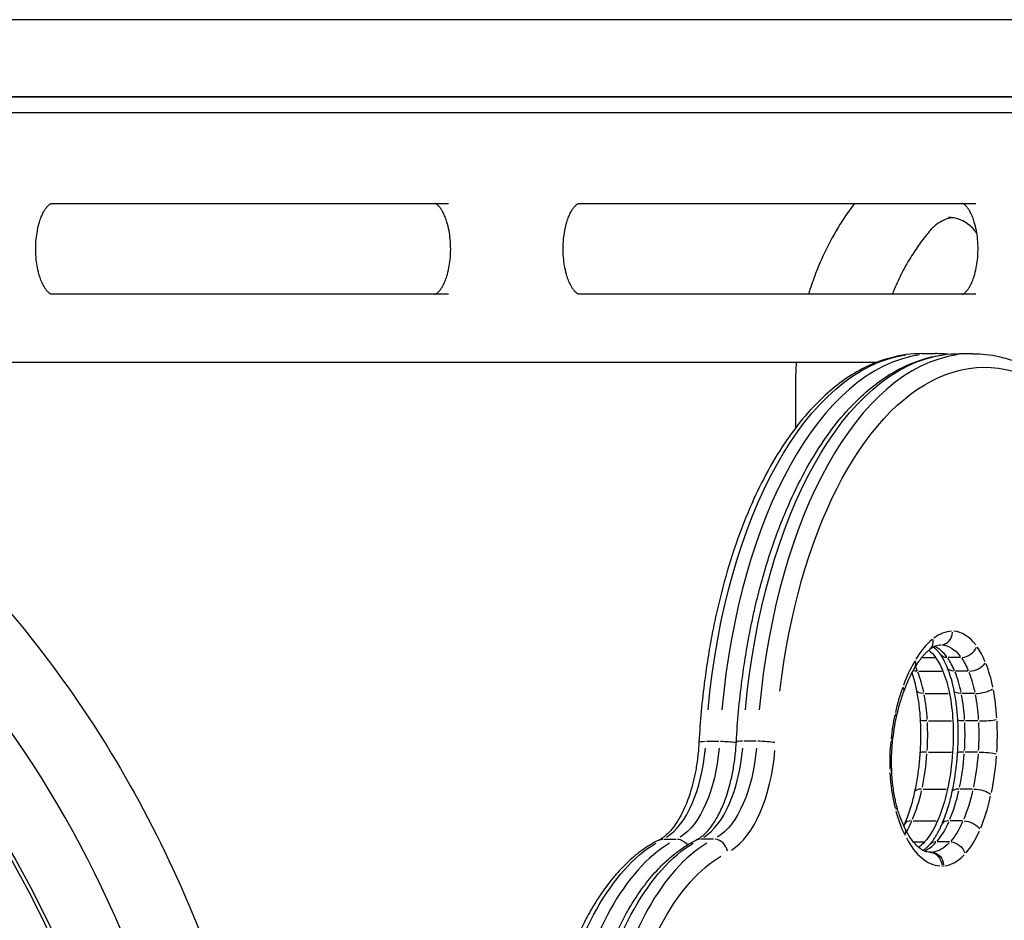
# Model space of a CAD drawing. Units: millimetres. Extents: x 0 to 59400, y 0 to 21000.
# Drawn here: x 40472 to 40906, y 15729 to 16126 of the extents above; entities that cross this region are included whole.
import ezdxf

# ---------------------------------------------------------------- set-up
doc = ezdxf.new("R2010")
doc.units = ezdxf.units.MM
doc.header["$LTSCALE"] = 15
doc.layers.add('P001', color=131, linetype='Continuous')

msp = doc.modelspace()

# ---------------------------------------------------------------- linework, layer by layer
at = {"layer": 'P001'}
for p, q in [((40959.06, 16125.9, 4828.42), (40181.38, 16125.9, 4828.42)), ((40959.06, 16091.9, 4828.42), (40179.42, 16091.9, 4828.42)), ((40191.56, 16091.9, 4828.42), (40931.56, 16091.9, 4828.42)), ((40947.82, 16084.9, 4828.42), (40197.82, 16084.9, 4828.42)), ((40485.77, 16044.9, 4828.42), (40660.77, 16044.9, 4828.42)), ((40718.27, 16044.9, 4828.42), (40893.27, 16044.9, 4828.42)), ((40660.77, 16004.9, 4828.42), (40485.77, 16004.9, 4828.42)), ((40893.27, 16004.9, 4828.42), (40718.27, 16004.9, 4828.42)), ((40328.69, 15974.9, 4828.42), (40849.52, 15974.9, 4828.42)), ((40869.38, 15978.71, 4828.42), (40875.44, 15978.71, 4828.42)), ((40869.38, 15978.71, 4828.42), (40875.44, 15978.71, 4828.42)), ((40891.9, 15978.7, 4828.42), (40885.84, 15978.7, 4828.42)), ((40891.9, 15978.7, 4828.42), (40885.84, 15978.7, 4828.42)), ((40813.72, 15965.7, 4828.42), (40813.72, 15945.93, 4828.42)), ((40877.8, 15850.37, 4828.42), (40877.76, 15850.37, 4828.42)), ((40869.69, 15844.75, 4828.42), (40875.2, 15844.75, 4828.42)), ((40886.46, 15844.75, 4828.42), (40881, 15844.75, 4828.42)), ((40868.05, 15838.74, 4828.42), (40878.18, 15838.74, 4828.42)), ((40889.7, 15838.74, 4828.42), (40884.24, 15838.74, 4828.42)), ((40870.92, 15828.91, 4828.42), (40881.05, 15828.91, 4828.42)), ((40892.57, 15828.91, 4828.42), (40887.12, 15828.91, 4828.42)), ((40872.41, 15816.83, 4828.42), (40882.54, 15816.83, 4828.42)), ((40894.06, 15816.83, 4828.42), (40888.6, 15816.83, 4828.42)), ((40774.5, 15807.87, 4828.42), (40779.95, 15807.87, 4828.42)), ((40796.41, 15807.86, 4828.42), (40790.95, 15807.86, 4828.42)), ((40872.31, 15803.11, 4828.42), (40882.44, 15803.11, 4828.42)), ((40893.96, 15803.11, 4828.42), (40888.51, 15803.11, 4828.42)), ((40870.04, 15786.83, 4828.42), (40880.17, 15786.83, 4828.42)), ((40891.69, 15786.83, 4828.42), (40886.24, 15786.83, 4828.42)), ((40865.66, 15772.86, 4828.42), (40875.8, 15772.86, 4828.42)), ((40887.31, 15772.86, 4828.42), (40881.86, 15772.86, 4828.42)), ((40755.69, 15764.75, 4828.42), (40761.14, 15764.75, 4828.42)), ((40777.6, 15764.74, 4828.42), (40772.14, 15764.74, 4828.42)), ((40865.93, 15763.51, 4828.42), (40870.39, 15763.51, 4828.42)), ((40881.59, 15763.51, 4828.42), (40876.14, 15763.51, 4828.42)), ((40873.68, 15758.93, 4828.42), (40872.52, 15758.93, 4828.42)), ((40873.01, 15758.91, 4828.42), (40873.01, 15758.91, 4828.42))]:
    msp.add_line(p, q, dxfattribs=at)
at = {"layer": 'P001', "elevation": 4828.42}
for points in [[(40485.77, 16004.9, -0.078603), (40485.54, 16004.93, -0.039465), (40485.32, 16005.02, -0.016655), (40485.17, 16005.11, -0.009527), (40485.02, 16005.2, -0.039017), (40484.5, 16005.6, -0.020558), (40484.03, 16006.05, -0.037255), (40483.16, 16007.14, -0.022181), (40482.41, 16008.32, -0.032433), (40481.31, 16010.57, -0.021617), (40480.46, 16012.93, -0.027454), (40479.57, 16016.48, -0.021552), (40479.02, 16020.11, -0.025263), (40478.76, 16024.64, -0.025064), (40478.97, 16029.18, -0.022187), (40479.5, 16032.97, -0.028094), (40480.4, 16036.68, -0.020486), (40481.2, 16038.95, -0.029493), (40482.22, 16041.13, -0.021533), (40482.97, 16042.38, -0.035363), (40483.85, 16043.54, -0.018964), (40484.3, 16044.02, -0.032381), (40484.81, 16044.45, -0.018203), (40485.07, 16044.63, -0.034388), (40485.36, 16044.79, -0.028735), (40485.56, 16044.87, -0.079434), (40485.77, 16044.9)], [(40654.7, 16004.9, 0.078603), (40654.93, 16004.93, 0.039465), (40655.15, 16005.02, 0.016655), (40655.3, 16005.11, 0.009527), (40655.45, 16005.2, 0.039017), (40655.97, 16005.6, 0.020558), (40656.43, 16006.05, 0.037255), (40657.31, 16007.14, 0.022181), (40658.06, 16008.32, 0.032433), (40659.16, 16010.57, 0.021617), (40660.01, 16012.93, 0.027454), (40660.9, 16016.48, 0.021552), (40661.45, 16020.11, 0.025263), (40661.7, 16024.64, 0.025064), (40661.5, 16029.18, 0.022187), (40660.97, 16032.97, 0.028094), (40660.06, 16036.68, 0.020486), (40659.27, 16038.95, 0.029493), (40658.25, 16041.13, 0.021533), (40657.5, 16042.38, 0.035363), (40656.62, 16043.54, 0.018964), (40656.16, 16044.02, 0.032381), (40655.66, 16044.45, 0.018203), (40655.4, 16044.63, 0.034388), (40655.11, 16044.79, 0.028735), (40654.91, 16044.87, 0.079434), (40654.7, 16044.9)], [(40718.27, 16004.9, -0.078603), (40718.04, 16004.93, -0.039465), (40717.82, 16005.02, -0.016655), (40717.67, 16005.11, -0.009527), (40717.52, 16005.2, -0.039017), (40717, 16005.6, -0.020558), (40716.53, 16006.05, -0.037255), (40715.66, 16007.14, -0.022181), (40714.91, 16008.32, -0.032433), (40713.81, 16010.57, -0.021617), (40712.96, 16012.93, -0.027454), (40712.07, 16016.48, -0.021552), (40711.52, 16020.11, -0.025263), (40711.26, 16024.64, -0.025064), (40711.47, 16029.18, -0.022187), (40712, 16032.97, -0.028094), (40712.9, 16036.68, -0.020486), (40713.7, 16038.95, -0.029493), (40714.72, 16041.13, -0.021533), (40715.47, 16042.38, -0.035363), (40716.35, 16043.54, -0.018964), (40716.81, 16044.02, -0.032381), (40717.31, 16044.45, -0.018203), (40717.57, 16044.63, -0.034388), (40717.86, 16044.79, -0.028735), (40718.06, 16044.87, -0.079434), (40718.27, 16044.9)], [(40839.75, 16044.9, 0.027263), (40832.49, 16034.26, 0.025777), (40826.38, 16022.91, 0.016769), (40822.98, 16015.04, 0.016395), (40820.1, 16006.96, 0.002056), (40819.78, 16005.93, 0.002053), (40819.46, 16004.9)], [(40887.2, 16004.9, 0.078603), (40887.43, 16004.93, 0.039465), (40887.65, 16005.02, 0.016655), (40887.8, 16005.11, 0.009527), (40887.95, 16005.2, 0.039017), (40888.47, 16005.6, 0.020558), (40888.93, 16006.05, 0.037255), (40889.81, 16007.14, 0.022181), (40890.56, 16008.32, 0.032433), (40891.66, 16010.57, 0.021617), (40892.51, 16012.93, 0.027454), (40893.4, 16016.48, 0.021552), (40893.95, 16020.11, 0.025263), (40894.2, 16024.64, 0.025064), (40894, 16029.18, 0.022187), (40893.47, 16032.97, 0.028094), (40892.56, 16036.68, 0.020486), (40891.77, 16038.95, 0.029493), (40890.75, 16041.13, 0.021533), (40890, 16042.38, 0.035363), (40889.12, 16043.54, 0.018964), (40888.66, 16044.02, 0.032381), (40888.16, 16044.45, 0.018203), (40887.9, 16044.63, 0.034388), (40887.61, 16044.79, 0.028735), (40887.41, 16044.87, 0.079434), (40887.2, 16044.9)], [(40882.93, 16038.62, 0.070435), (40879.19, 16037.58, 0.06164), (40875.84, 16035.6, 0.025947), (40874.51, 16034.46, 0.02405), (40873.3, 16033.19)], [(40893.68, 16031.78, 0.037462), (40891.85, 16033.97, 0.042096), (40889.7, 16035.84, 0.054373), (40886.75, 16037.55, 0.06113), (40883.5, 16038.53, 0.021339), (40882.34, 16038.68, 0.021551), (40881.18, 16038.73)], [(40873.3, 16033.19, 0.019453), (40868.89, 16027.69, 0.018578), (40864.92, 16021.87, 0.021534), (40860.78, 16014.61, 0.020583), (40857.26, 16007.03, 0.002792), (40856.83, 16005.97, 0.002778), (40856.41, 16004.9)], [(40173.11, 16015.54, -0.057935), (40259.32, 16001.67, -0.054827), (40340.32, 15968.86, -0.037938), (40393.77, 15934.6, -0.035456), (40441.64, 15892.87, -0.032701), (40481.95, 15846.7, -0.030514), (40516.12, 15795.8, -0.032132), (40546.01, 15736.36, -0.030194), (40568.29, 15673.66, -0.006503), (40572.12, 15659.73, -0.006481), (40575.58, 15645.7)], [(40869.38, 15978.71, 0.065266), (40855.86, 15976.94, 0.055227), (40843.12, 15971.98, 0.038269), (40834.07, 15966.34, 0.029856), (40825.87, 15959.51, 0.032135), (40816.88, 15949.91, 0.024301), (40809.02, 15939.35, 0.02608), (40800.66, 15925.39, 0.020019), (40793.62, 15910.71, 0.021589), (40786.6, 15892.27, 0.017407), (40781.04, 15873.33, 0.008113), (40778.78, 15863.89, 0.0076), (40776.82, 15854.39, 0.007563), (40775.1, 15844.55, 0.007167), (40773.67, 15834.66, 0.009539), (40772.17, 15821.13, 0.009229), (40771.18, 15807.55)], [(40869.38, 15978.71, 0.065266), (40855.86, 15976.94, 0.055227), (40843.12, 15971.98, 0.038269), (40834.07, 15966.34, 0.029856), (40825.87, 15959.51, 0.032135), (40816.88, 15949.91, 0.024301), (40809.02, 15939.35, 0.02608), (40800.66, 15925.39, 0.020019), (40793.62, 15910.71, 0.021589), (40786.6, 15892.27, 0.017407), (40781.04, 15873.33, 0.008113), (40778.78, 15863.89, 0.0076), (40776.82, 15854.39, 0.007563), (40775.1, 15844.55, 0.007167), (40773.67, 15834.66, 0.009539), (40772.17, 15821.13, 0.009229), (40771.18, 15807.55)], [(40787.64, 15807.54, -0.009228), (40788.63, 15821.12, -0.009539), (40790.13, 15834.65, -0.007167), (40791.56, 15844.54, -0.007563), (40793.28, 15854.38, -0.005069), (40794.56, 15860.76, -0.005293), (40795.97, 15867.11, -0.018268), (40801.63, 15887.84, -0.022745), (40808.96, 15908.03, -0.019641), (40815.86, 15922.96, -0.025431), (40824.07, 15937.2, -0.023674), (40831.82, 15948.03, -0.031276), (40840.7, 15957.93, -0.029014), (40848.81, 15965.03, -0.037291), (40857.78, 15970.99, -0.05413), (40870.41, 15976.39, -0.064746), (40883.93, 15978.66, -0.004625), (40884.88, 15978.69, -0.004648), (40885.84, 15978.7)], [(40787.64, 15807.54, -0.009228), (40788.63, 15821.12, -0.009539), (40790.13, 15834.65, -0.007167), (40791.56, 15844.54, -0.007563), (40793.28, 15854.38, -0.005069), (40794.56, 15860.76, -0.005293), (40795.97, 15867.11, -0.018268), (40801.63, 15887.84, -0.022745), (40808.96, 15908.03, -0.019641), (40815.86, 15922.96, -0.025431), (40824.07, 15937.2, -0.023674), (40831.82, 15948.03, -0.031276), (40840.7, 15957.93, -0.029014), (40848.81, 15965.03, -0.037291), (40857.78, 15970.99, -0.05413), (40870.41, 15976.39, -0.064746), (40883.93, 15978.66, -0.004625), (40884.88, 15978.69, -0.004648), (40885.84, 15978.7)], [(40814.03, 15974.9, 0.008374), (40813.8, 15970.3, 0.008362), (40813.72, 15965.7)], [(40880.71, 15978.45, 0.012496), (40878.08, 15978.65, 0.01258), (40875.44, 15978.71)], [(40880.71, 15978.45, 0.012496), (40878.08, 15978.65, 0.01258), (40875.44, 15978.71)], [(40891.9, 15978.7, -0.055388), (40903.43, 15977.42, -0.049222), (40914.45, 15973.77, -0.03637), (40922.84, 15969.29, -0.029627), (40930.57, 15963.73, -0.026833), (40937.71, 15957.27, -0.02157), (40944.19, 15950.15, -0.023057), (40951.15, 15940.98, -0.018408), (40957.33, 15931.26, -0.021031), (40964.23, 15918.24, -0.01689), (40970.12, 15904.74, -0.006767), (40972.37, 15898.85, -0.006294), (40974.46, 15892.9, -0.004196), (40975.81, 15888.8, -0.004023), (40977.08, 15884.68)], [(40891.9, 15978.7, -0.055388), (40903.43, 15977.42, -0.049222), (40914.45, 15973.77, -0.03637), (40922.84, 15969.29, -0.029627), (40930.57, 15963.73, -0.026833), (40937.71, 15957.27, -0.02157), (40944.19, 15950.15, -0.023057), (40951.15, 15940.98, -0.018408), (40957.33, 15931.26, -0.021031), (40964.23, 15918.24, -0.01689), (40970.12, 15904.74, -0.006767), (40972.37, 15898.85, -0.006294), (40974.46, 15892.9, -0.004196), (40975.81, 15888.8, -0.004023), (40977.08, 15884.68)], [(40872.92, 15848.35, -0.013106), (40873.46, 15848.77, -0.015436), (40874.03, 15849.15, -0.021468), (40874.77, 15849.58, -0.027119), (40875.56, 15849.93, -0.041562), (40876.65, 15850.25, -0.051035), (40877.78, 15850.37)], [(40872.92, 15848.35, -0.013106), (40873.46, 15848.77, -0.015436), (40874.03, 15849.15, -0.021468), (40874.77, 15849.58, -0.027119), (40875.56, 15849.93, -0.041562), (40876.65, 15850.25, -0.051035), (40877.78, 15850.37)], [(40877.54, 15846.17, 0.021431), (40876.55, 15847.44, 0.031258), (40875.42, 15848.58, 0.014719), (40874.94, 15849, 0.018448), (40874.42, 15849.38)], [(40877.54, 15846.17, 0.021431), (40876.55, 15847.44, 0.031258), (40875.42, 15848.58, 0.014719), (40874.94, 15849, 0.018448), (40874.42, 15849.38)], [(40866.4, 15840.39, -0.010522), (40867.32, 15841.89, -0.012255), (40868.31, 15843.34, -0.011955), (40869.26, 15844.6, -0.014156), (40870.28, 15845.81, -0.013699), (40871.24, 15846.84, -0.016425), (40872.27, 15847.8, -0.005345), (40872.59, 15848.08, -0.005697), (40872.92, 15848.35)], [(40866.4, 15840.39, -0.010522), (40867.32, 15841.89, -0.012255), (40868.31, 15843.34, -0.011955), (40869.26, 15844.6, -0.014156), (40870.28, 15845.81, -0.013699), (40871.24, 15846.84, -0.016425), (40872.27, 15847.8, -0.005345), (40872.59, 15848.08, -0.005697), (40872.92, 15848.35)], [(40880.71, 15840.26, 0.019196), (40879.57, 15842.79, 0.0267), (40878.21, 15845.19, 0.006513), (40877.88, 15845.69, 0.007201), (40877.54, 15846.17)], [(40880.71, 15840.26, 0.019196), (40879.57, 15842.79, 0.0267), (40878.21, 15845.19, 0.006513), (40877.88, 15845.69, 0.007201), (40877.54, 15846.17)], [(40861.48, 15829.79, -0.015626), (40863.25, 15834.21, -0.019636), (40865.33, 15838.5, -0.004886), (40865.85, 15839.45, -0.005224), (40866.4, 15840.39)], [(40861.48, 15829.79, -0.015626), (40863.25, 15834.21, -0.019636), (40865.33, 15838.5, -0.004886), (40865.85, 15839.45, -0.005224), (40866.4, 15840.39)], [(40883.72, 15829.95, 0.01668), (40882.73, 15834.22, 0.020498), (40881.42, 15838.39, 0.005108), (40881.08, 15839.33, 0.005473), (40880.71, 15840.26)], [(40883.72, 15829.95, 0.01668), (40882.73, 15834.22, 0.020498), (40881.42, 15838.39, 0.005108), (40881.08, 15839.33, 0.005473), (40880.71, 15840.26)], [(40867.26, 15829.95, 0.015958), (40866.32, 15834.04, 0.019382), (40865.09, 15838.04)], [(40867.26, 15829.95, 0.015958), (40866.32, 15834.04, 0.019382), (40865.09, 15838.04)], [(40858.28, 15818.7, -0.015237), (40859.69, 15824.3, -0.018356), (40861.48, 15829.79)], [(40858.28, 15818.7, -0.015237), (40859.69, 15824.3, -0.018356), (40861.48, 15829.79)], [(40868.84, 15817.14, 0.016773), (40868.28, 15823.58, 0.018625), (40867.26, 15829.95)], [(40868.84, 15817.14, 0.016773), (40868.28, 15823.58, 0.018625), (40867.26, 15829.95)], [(40885.29, 15817.14, 0.016773), (40884.73, 15823.58, 0.018625), (40883.72, 15829.95)], [(40885.29, 15817.14, 0.016773), (40884.73, 15823.58, 0.018625), (40883.72, 15829.95)], [(40856.54, 15807.78, -0.013371), (40857.26, 15813.27, -0.014837), (40858.28, 15818.7)], [(40856.54, 15807.78, -0.013371), (40857.26, 15813.27, -0.014837), (40858.28, 15818.7)], [(40868.74, 15802.71, 0.015155), (40869, 15809.92, 0.015074), (40868.84, 15817.14)], [(40868.74, 15802.71, 0.015155), (40869, 15809.92, 0.015074), (40868.84, 15817.14)], [(40885.19, 15802.71, 0.015155), (40885.46, 15809.92, 0.015074), (40885.29, 15817.14)], [(40885.19, 15802.71, 0.015155), (40885.46, 15809.92, 0.015074), (40885.29, 15817.14)], [(40771.18, 15807.55, -0.015201), (40770.65, 15801.28, -0.016628), (40769.72, 15795.05, -0.014449), (40768.65, 15790.03, -0.016889), (40767.27, 15785.09, -0.0144), (40765.96, 15781.35, -0.017412), (40764.42, 15777.71, -0.014284), (40763.13, 15775.1, -0.017892), (40761.67, 15772.59, -0.013722), (40760.53, 15770.9, -0.016805), (40759.3, 15769.29, -0.016396), (40758.15, 15767.96, -0.020633), (40756.9, 15766.73, -0.019296), (40755.76, 15765.78, -0.024425), (40754.55, 15764.93, -0.011743), (40754, 15764.6, -0.013413), (40753.43, 15764.29)], [(40771.18, 15807.55, -0.015201), (40770.65, 15801.28, -0.016628), (40769.72, 15795.05, -0.014449), (40768.65, 15790.03, -0.016889), (40767.27, 15785.09, -0.0144), (40765.96, 15781.35, -0.017412), (40764.42, 15777.71, -0.014284), (40763.13, 15775.1, -0.017892), (40761.67, 15772.59, -0.013722), (40760.53, 15770.9, -0.016805), (40759.3, 15769.29, -0.016396), (40758.15, 15767.96, -0.020633), (40756.9, 15766.73, -0.019296), (40755.76, 15765.78, -0.024425), (40754.55, 15764.93, -0.011743), (40754, 15764.6, -0.013413), (40753.43, 15764.29)], [(40769.89, 15764.29, 0.027035), (40771.06, 15764.96, 0.020937), (40772.17, 15765.73, 0.022325), (40773.41, 15766.77, 0.017932), (40774.56, 15767.91, 0.0188), (40775.8, 15769.33, 0.0148), (40776.95, 15770.84, 0.019235), (40778.46, 15773.14, 0.015489), (40779.81, 15775.53, 0.015692), (40781.18, 15778.35, 0.012932), (40782.38, 15781.24, 0.015932), (40783.76, 15785.18, 0.01332), (40784.9, 15789.2, 0.017959), (40786.2, 15795.16, 0.015638), (40787.1, 15801.19, 0.007888), (40787.42, 15804.36, 0.007689), (40787.64, 15807.54)], [(40769.89, 15764.29, 0.027035), (40771.06, 15764.96, 0.020937), (40772.17, 15765.73, 0.022325), (40773.41, 15766.77, 0.017932), (40774.56, 15767.91, 0.0188), (40775.8, 15769.33, 0.0148), (40776.95, 15770.84, 0.019235), (40778.46, 15773.14, 0.015489), (40779.81, 15775.53, 0.015692), (40781.18, 15778.35, 0.012932), (40782.38, 15781.24, 0.015932), (40783.76, 15785.18, 0.01332), (40784.9, 15789.2, 0.017959), (40786.2, 15795.16, 0.015638), (40787.1, 15801.19, 0.007888), (40787.42, 15804.36, 0.007689), (40787.64, 15807.54)], [(40856.13, 15795.27, -0.017176), (40856.12, 15801.53, -0.017689), (40856.54, 15807.78)], [(40856.13, 15795.27, -0.017176), (40856.12, 15801.53, -0.017689), (40856.54, 15807.78)], [(40866.37, 15785.71, 0.01554), (40867.61, 15792.43, 0.013992), (40868.45, 15799.21, 0.003532), (40868.61, 15800.96, 0.003483), (40868.74, 15802.71)], [(40866.37, 15785.71, 0.01554), (40867.61, 15792.43, 0.013992), (40868.45, 15799.21, 0.003532), (40868.61, 15800.96, 0.003483), (40868.74, 15802.71)], [(40882.82, 15785.71, 0.01554), (40884.06, 15792.43, 0.013992), (40884.9, 15799.21, 0.003532), (40885.06, 15800.96, 0.003483), (40885.19, 15802.71)], [(40882.82, 15785.71, 0.01554), (40884.06, 15792.43, 0.013992), (40884.9, 15799.21, 0.003532), (40885.06, 15800.96, 0.003483), (40885.19, 15802.71)], [(40858.42, 15779.14, -0.009242), (40857.87, 15781.42, -0.008474), (40857.39, 15783.72, -0.011357), (40856.86, 15786.96, -0.010538), (40856.47, 15790.22, -0.007948), (40856.26, 15792.74, -0.007739), (40856.13, 15795.27)], [(40858.42, 15779.14, -0.009242), (40857.87, 15781.42, -0.008474), (40857.39, 15783.72, -0.011357), (40856.86, 15786.96, -0.010538), (40856.47, 15790.22, -0.007948), (40856.26, 15792.74, -0.007739), (40856.13, 15795.27)], [(40861.86, 15771.31, 0.016542), (40863.46, 15775.4, 0.013736), (40864.81, 15779.58, 0.009295), (40865.64, 15782.63, 0.008479), (40866.37, 15785.71)], [(40861.86, 15771.31, 0.016542), (40863.46, 15775.4, 0.013736), (40864.81, 15779.58, 0.009295), (40865.64, 15782.63, 0.008479), (40866.37, 15785.71)], [(40878.32, 15771.31, 0.016542), (40879.92, 15775.4, 0.013736), (40881.27, 15779.58, 0.009295), (40882.1, 15782.63, 0.008479), (40882.82, 15785.71)], [(40878.32, 15771.31, 0.016542), (40879.92, 15775.4, 0.013736), (40881.27, 15779.58, 0.009295), (40882.1, 15782.63, 0.008479), (40882.82, 15785.71)], [(40862.11, 15769.26, -0.019485), (40860.83, 15772.01, -0.015404), (40859.73, 15774.84, -0.010546), (40859.04, 15776.98, -0.009377), (40858.42, 15779.14)], [(40862.11, 15769.26, -0.019485), (40860.83, 15772.01, -0.015404), (40859.73, 15774.84, -0.010546), (40859.04, 15776.98, -0.009377), (40858.42, 15779.14)], [(40861.5, 15770.5, 0.002402), (40861.68, 15770.9, 0.002327), (40861.86, 15771.31)], [(40861.5, 15770.5, 0.002402), (40861.68, 15770.9, 0.002327), (40861.86, 15771.31)], [(40872.82, 15762.27, 0.015618), (40873.72, 15763.33, 0.012885), (40874.55, 15764.45, 0.01332), (40875.42, 15765.75, 0.011239), (40876.23, 15767.1, 0.015346), (40877.33, 15769.18, 0.012666), (40878.32, 15771.31)], [(40872.82, 15762.27, 0.015618), (40873.72, 15763.33, 0.012885), (40874.55, 15764.45, 0.01332), (40875.42, 15765.75, 0.011239), (40876.23, 15767.1, 0.015346), (40877.33, 15769.18, 0.012666), (40878.32, 15771.31)], [(40861.96, 15766.55, 0.057768), (40862.3, 15767.5, 0.090548), (40862.35, 15768.49, 0.041773), (40862.26, 15768.89, 0.044804), (40862.11, 15769.26)], [(40861.96, 15766.55, 0.057768), (40862.3, 15767.5, 0.090548), (40862.35, 15768.49, 0.041773), (40862.26, 15768.89, 0.044804), (40862.11, 15769.26)], [(40873, 15758.91, -0.065347), (40871.59, 15759.09, -0.048101), (40870.25, 15759.59, -0.01312), (40869.85, 15759.8, -0.01154), (40869.46, 15760.03, -0.04148), (40867.92, 15761.16, -0.027319), (40866.56, 15762.49, -0.030115), (40864.95, 15764.46, -0.021193), (40863.56, 15766.59, -0.011163), (40862.82, 15767.89, -0.009726), (40862.13, 15769.22)], [(40873, 15758.91, -0.065347), (40871.59, 15759.09, -0.048101), (40870.25, 15759.59, -0.01312), (40869.85, 15759.8, -0.01154), (40869.46, 15760.03, -0.04148), (40867.92, 15761.16, -0.027319), (40866.56, 15762.49, -0.030115), (40864.95, 15764.46, -0.021193), (40863.56, 15766.59, -0.011163), (40862.82, 15767.89, -0.009726), (40862.13, 15769.22)], [(40753.43, 15764.29, 0.040544), (40746.36, 15760.02, 0.031828), (40739.98, 15754.77, 0.011702), (40737.6, 15752.45, 0.010598), (40735.33, 15750.02, 0.01399), (40732.33, 15746.46, 0.012259), (40729.52, 15742.76, 0.015165), (40726.05, 15737.63, 0.012987), (40722.87, 15732.31, 0.015442), (40719.18, 15725.24, 0.013118), (40715.89, 15717.96, 0.015179), (40712.29, 15708.6, 0.013035), (40709.21, 15699.06, 0.012973), (40706.48, 15688.75, 0.011615), (40704.26, 15678.32)], [(40753.43, 15764.29, 0.040544), (40746.36, 15760.02, 0.031828), (40739.98, 15754.77, 0.011702), (40737.6, 15752.45, 0.010598), (40735.33, 15750.02, 0.01399), (40732.33, 15746.46, 0.012259), (40729.52, 15742.76, 0.015165), (40726.05, 15737.63, 0.012987), (40722.87, 15732.31, 0.015442), (40719.18, 15725.24, 0.013118), (40715.89, 15717.96, 0.015179), (40712.29, 15708.6, 0.013035), (40709.21, 15699.06, 0.012973), (40706.48, 15688.75, 0.011615), (40704.26, 15678.32)], [(40720.71, 15678.32, -0.013255), (40723.28, 15690.18, -0.01511), (40726.52, 15701.88, -0.013291), (40729.71, 15711.28, -0.015584), (40733.43, 15720.48, -0.013472), (40736.81, 15727.6, -0.015926), (40740.6, 15734.51, -0.013406), (40743.85, 15739.69, -0.015695), (40747.39, 15744.66, -0.012699), (40750.26, 15748.25, -0.014501), (40753.31, 15751.67, -0.027645), (40759.1, 15757.14, -0.035134), (40765.53, 15761.83, -0.011934), (40767.68, 15763.12, -0.012783), (40769.89, 15764.29)], [(40720.71, 15678.32, -0.013255), (40723.28, 15690.18, -0.01511), (40726.52, 15701.88, -0.013291), (40729.71, 15711.28, -0.015584), (40733.43, 15720.48, -0.013472), (40736.81, 15727.6, -0.015926), (40740.6, 15734.51, -0.013406), (40743.85, 15739.69, -0.015695), (40747.39, 15744.66, -0.012699), (40750.26, 15748.25, -0.014501), (40753.31, 15751.67, -0.027645), (40759.1, 15757.14, -0.035134), (40765.53, 15761.83, -0.011934), (40767.68, 15763.12, -0.012783), (40769.89, 15764.29)], [(40869.89, 15759.78, 0.038241), (40871.09, 15760.61, 0.02571), (40872.18, 15761.59, 0.007461), (40872.51, 15761.92, 0.006808), (40872.82, 15762.27)], [(40869.89, 15759.78, 0.038241), (40871.09, 15760.61, 0.02571), (40872.18, 15761.59, 0.007461), (40872.51, 15761.92, 0.006808), (40872.82, 15762.27)]]:
    msp.add_lwpolyline(points, format="xyb", dxfattribs=at)
at = {"layer": 'P001', "extrusion": (0, 0, -1)}
for centre, major_axis, ratio, start_param, end_param in [((40897.1, 15787.21, 4828.42), (0, -185.49), 0.5, 1.803445, 4.045489), ((40869.38, 15787.22, 4828.42), (0, -191.49), 0.5, 1.751991, 3.068456), ((40885.84, 15787.21, 4828.42), (0, -191.49), 0.5, 1.752022, 3.068457), ((40930.61, 15965.7, 4828.42), (0, 95), 0.866025, 4.806104, 4.809211), ((40150.13, 15515.9, 4828.42), (0, 438.47), 0.866025, 0.349066, 1.52948), ((40151.88, 15515.9, 4828.42), (0, 438.47), 0.866025, 0.349066, 1.527649), ((40877.78, 15810.23, 4828.42), (0, -40.14), 0.5, 3.141653, 3.142737), ((40877.78, 15818.88, 4828.42), (0, -31.49), 0.5, 3.173177, 3.717992), ((40866.53, 15818.88, 4828.42), (0, -31.49), 0.5, 3.531315, 3.748259), ((40866.53, 15818.88, 4828.42), (0, -31.49), 0.5, 3.531315, 3.748259), ((40866.52, 15818.88, 4828.42), (0, -31.49), 0.5, 3.748259, 4.029991), ((40866.52, 15818.88, 4828.42), (0, -31.49), 0.5, 3.748259, 4.029991), ((40882.41, 15849.68, 4828.42), (4.87, 3.51), 0.711486, 2.40144, 3.102638), ((40877.78, 15818.88, 4828.42), (0, -31.49), 0.5, 3.762346, 4.015905), ((40886.27, 15842.52, 4828.42), (5.56, 2.26), 0.546164, 2.256972, 3.095034), ((40869.81, 15842.52, 4828.42), (5.56, 2.26), 0.546164, 2.230631, 2.594565), ((40864.27, 15815.21, 4828.42), (0, -37.31), 0.5, 4.029991, 4.336328), ((40864.27, 15815.21, 4828.42), (0, -37.31), 0.5, 4.029991, 4.336328), ((40875.53, 15815.21, 4828.42), (0, -37.31), 0.5, 4.045308, 4.321011), ((40873.15, 15831.12, 4828.42), (5.89, 1.16), 0.318056, 2.177081, 3.090829), ((40860.09, 15811.91, 4828.42), (0, -46.29), 0.5, 4.336328, 4.606007), ((40860.09, 15811.91, 4828.42), (0, -46.29), 0.5, 4.336328, 4.606007), ((40889.6, 15831.12, 4828.42), (5.89, 1.16), 0.318056, 2.177081, 3.090829), ((40871.35, 15811.91, 4828.42), (0, -46.29), 0.5, 4.349812, 4.592523), ((40874.83, 15817.46, 4828.42), (5.99, 0.32), 0.091956, 2.14909, 3.089356), ((40854.72, 15810.76, 4828.42), (0, -57.09), 0.5, 4.606007, 4.846902), ((40854.72, 15810.76, 4828.42), (0, -57.09), 0.5, 4.606007, 4.846902), ((40891.28, 15817.46, 4828.42), (5.99, 0.32), 0.091956, 2.14909, 3.089356), ((40865.98, 15810.76, 4828.42), (0, -57.09), 0.5, 4.618052, 4.834858), ((40777.18, 15807.22, 4828.42), (-5.99, 0.32), 0.093399, 0.052233, 0.992428), ((40783.24, 15807.22, 4828.42), (-5.99, 0.32), 0.093399, 1.111897, 2.322146), ((40755.4, 15813.26, 4828.42), (0, -50), 0.5, 4.881373, 5.978038), ((40771.86, 15813.26, 4828.42), (0, -50), 0.5, 4.881405, 5.97807), ((40852.47, 15811.37, 4828.42), (0, -61.64), 0.5, 4.846902, 5.121954), ((40852.47, 15811.37, 4828.42), (0, -61.64), 0.5, 4.846902, 5.121954), ((40863.73, 15811.37, 4828.42), (0, -61.64), 0.5, 4.860655, 5.108202), ((40897.24, 15802.3, 4828.42), (-5.99, 0.41), 0.116141, 1.121799, 2.535516), ((40850.13, 15795.06, 4828.42), (6, 0.22), 0.062361, 0.026236, 0.498489), ((40855.47, 15808.77, 4828.42), (0, -55.09), 0.5, 5.121954, 5.422442), ((40855.47, 15808.77, 4828.42), (0, -55.09), 0.5, 5.121954, 5.422442), ((40866.73, 15808.77, 4828.42), (0, -55.09), 0.5, 5.136978, 5.407417), ((40894.75, 15784.44, 4828.42), (-5.86, 1.27), 0.34486, 1.087575, 2.501292), ((40852.62, 15777.61, 4828.42), (5.8, 1.53), 0.403281, 0.028903, 0.54916), ((40860.33, 15800.41, 4828.42), (0, -42.27), 0.5, 5.422442, 5.773859), ((40860.33, 15800.41, 4828.42), (0, -42.27), 0.5, 5.422442, 5.773859), ((40871.59, 15800.41, 4828.42), (0, -42.27), 0.5, 5.440013, 5.756288), ((40889.89, 15768.94, 4828.42), (-5.51, 2.37), 0.564539, 0.998612, 2.412329), ((40772.13, 15630.33, 4828.42), (0, -138.53), 0.5, 1.980569, 2.849118), ((40788.59, 15630.32, 4828.42), (0, -138.53), 0.5, 1.980602, 2.849151), ((40756.11, 15758.92, 4828.42), (-2.68, 5.37), 0.840327, 0.019831, 0.376787), ((40762.17, 15758.92, 4828.42), (-2.68, 5.37), 0.840327, 0.44554, 1.326145), ((40861.81, 15795.13, 4828.42), (0, -36.22), 0.5, 5.773859, 5.934017), ((40861.81, 15795.13, 4828.42), (0, -36.22), 0.5, 5.773859, 5.934017), ((40873.06, 15795.13, 4828.42), (0, -36.22), 0.5, 5.797452, 6.222127), ((40883.36, 15758.27, 4828.42), (-4.47, 4), 0.756104, 0.779849, 2.193566), ((40873, 15798.41, 4828.42), (0, -39.51), 0.5, 6.282809, 6.283166), ((40873, 15798.41, 4828.42), (0, -39.51), 0.5, 6.247569, 6.280851), ((40873.01, 15752.91, 4828.42), (-0.01, 6), 0.866025, 0.07938, 1.493097), ((40873.86, 15752.94, 4828.42), (-0.45, 5.98), 0.865418, 0.143325, 1.557042), ((40799.85, 15630.32, 4828.42), (0, -132.53), 0.5, 1.980602, 2.849151)]:
    msp.add_ellipse(centre, major_axis=major_axis, ratio=ratio, start_param=start_param, end_param=end_param, dxfattribs=at)
at = {"layer": 'P001'}
for centre, major_axis, ratio, start_param, end_param in [((40875.44, 15787.22, 4828.42), (0, 191.49), 0.5, 0.073137, 1.389602), ((40891.9, 15787.21, 4828.42), (0, 191.49), 0.5, 0.073135, 1.389571), ((40150.13, 15515.9, 4828.42), (0, -471.53), 0.866025, 1.812756, 2.792527), ((40882.98, 15810.23, 4828.42), (0, 46.14), 0.5, 0.018017, 0.364007), ((40877.81, 15856.37, 4828.42), (-0.01, -6), 0.866025, 0.080627, 1.494344), ((40882.98, 15818.88, 4828.42), (0, 37.49), 0.5, 5.706787, 6.251618), ((40885.19, 15799.25, 4828.42), (0, 57.98), 0.5, 0.399276, 0.688122), ((40869.15, 15853.02, 4828.42), (3.77, -4.67), 0.803206, 0.049804, 0.946275), ((40871.72, 15818.88, 4828.42), (0, 31.49), 0.5, 5.696401, 6.054278), ((40888.47, 15849.68, 4828.42), (-4.87, -3.51), 0.711486, 0.857647, 2.271364), ((40882.98, 15818.88, 4828.42), (0, 37.49), 0.5, 5.408873, 5.662432), ((40871.72, 15818.88, 4828.42), (0, 31.49), 0.5, 5.408873, 5.662432), ((40888.24, 15792.07, 4828.42), (0, 67.4), 0.5, 0.715929, 0.927616), ((40861.23, 15843.44, 4828.42), (5.17, -3.04), 0.660041, 0.036413, 0.691852), ((40855.27, 15818.88, 4828.42), (0, 31.49), 0.5, 5.399025, 5.475319), ((40892.33, 15842.52, 4828.42), (-5.56, -2.26), 0.546164, 1.00972, 2.423436), ((40880.72, 15815.21, 4828.42), (0, 43.31), 0.5, 5.103767, 5.37947), ((40853.01, 15815.21, 4828.42), (0, 37.31), 0.5, 5.103767, 5.37947), ((40869.46, 15815.21, 4828.42), (0, 37.31), 0.5, 5.103767, 5.37947), ((40886.48, 15794.64, 4828.42), (0, 63.05), 0.5, 0.950254, 1.146047), ((40855.84, 15831.85, 4828.42), (5.64, -2.06), 0.511207, 0.031045, 0.589849), ((40848.83, 15811.91, 4828.42), (0, 46.29), 0.5, 4.832255, 5.074966), ((40865.29, 15811.91, 4828.42), (0, 46.29), 0.5, 4.832255, 5.074966), ((40895.67, 15831.12, 4828.42), (-5.89, -1.16), 0.318056, 1.093815, 2.507532), ((40876.54, 15811.91, 4828.42), (0, 52.29), 0.5, 4.832255, 5.074966), ((40884.28, 15796.57, 4828.42), (0, 58.24), 0.5, 1.16739, 1.355765), ((40852.42, 15819.99, 4828.42), (5.86, -1.29), 0.348279, 0.02813, 0.534479), ((40843.46, 15810.76, 4828.42), (0, 57.09), 0.5, 4.58992, 4.806726), ((40859.92, 15810.76, 4828.42), (0, 57.09), 0.5, 4.58992, 4.806726), ((40897.35, 15817.46, 4828.42), (-5.99, -0.32), 0.091956, 1.123279, 2.536996), ((40871.18, 15810.76, 4828.42), (0, 63.09), 0.5, 4.58992, 4.806726), ((40793.63, 15807.22, 4828.42), (5.99, -0.33), 0.093427, 2.149166, 3.08936), ((40799.7, 15807.22, 4828.42), (5.99, -0.33), 0.093427, 0.604677, 2.018393), ((40879.51, 15798.55, 4828.42), (0, 48.49), 0.5, 1.380062, 1.629035), ((40850.57, 15808.4, 4828.42), (5.97, -0.62), 0.175927, 0.026639, 0.506132), ((40749.34, 15813.26, 4828.42), (0, 50), 0.5, 3.44674, 4.543405), ((40765.8, 15813.26, 4828.42), (0, 50), 0.5, 3.446708, 4.543373), ((40777.06, 15813.26, 4828.42), (0, 56), 0.5, 3.446708, 4.543373), ((40874.72, 15802.3, 4828.42), (5.99, -0.41), 0.116141, 2.150496, 3.08943), ((40841.21, 15811.37, 4828.42), (0, 61.64), 0.5, 4.316576, 4.564123), ((40891.18, 15802.3, 4828.42), (5.99, -0.41), 0.116141, 2.150496, 3.08943), ((40857.66, 15811.37, 4828.42), (0, 61.64), 0.5, 4.316576, 4.564123), ((40868.92, 15811.37, 4828.42), (0, 67.64), 0.5, 4.316576, 4.564123), ((40877.42, 15798.25, 4828.42), (0, 44.31), 0.5, 1.663483, 2.034571), ((40844.21, 15808.77, 4828.42), (0, 55.09), 0.5, 4.01736, 4.287799), ((40872.23, 15784.44, 4828.42), (5.86, -1.27), 0.34486, 2.183009, 3.091141), ((40860.66, 15808.77, 4828.42), (0, 55.09), 0.5, 4.01736, 4.287799), ((40888.69, 15784.44, 4828.42), (5.86, -1.27), 0.34486, 2.183009, 3.091141), ((40871.92, 15808.77, 4828.42), (0, 61.09), 0.5, 4.01736, 4.287799), ((40877.27, 15798.08, 4828.42), (0, 43.95), 0.5, 2.070974, 2.355152), ((40867.37, 15768.94, 4828.42), (5.51, -2.37), 0.564539, 2.267524, 3.095589), ((40849.07, 15800.41, 4828.42), (0, 42.27), 0.5, 3.850428, 3.994341), ((40865.53, 15800.41, 4828.42), (0, 42.27), 0.5, 3.66849, 3.984765), ((40883.83, 15768.94, 4828.42), (5.51, -2.37), 0.564539, 2.267524, 3.095589), ((40876.79, 15800.41, 4828.42), (0, 48.27), 0.5, 3.66849, 3.984765), ((40778.19, 15630.33, 4828.42), (0, 138.53), 0.5, 0.292475, 1.161024), ((40794.65, 15630.32, 4828.42), (0, 138.53), 0.5, 0.292442, 1.160991), ((40772.57, 15758.92, 4828.42), (2.68, -5.37), 0.840334, 2.76485, 3.121764), ((40778.63, 15758.92, 4828.42), (2.68, -5.37), 0.840334, 1.252765, 2.666482), ((40878.2, 15798.41, 4828.42), (0, 45.51), 0.5, 2.3863, 3.102227), ((40867, 15795.13, 4828.42), (0, 36.22), 0.5, 3.344394, 3.634786), ((40877.3, 15758.27, 4828.42), (4.47, -4), 0.756104, 2.475349, 3.106527), ((40878.26, 15795.13, 4828.42), (0, 42.22), 0.5, 3.202651, 3.627326), ((40878.2, 15798.41, 4828.42), (0, 45.51), 0.5, 3.143927, 3.177209)]:
    msp.add_ellipse(centre, major_axis=major_axis, ratio=ratio, start_param=start_param, end_param=end_param, dxfattribs=at)

doc.saveas('drawing.dxf')
